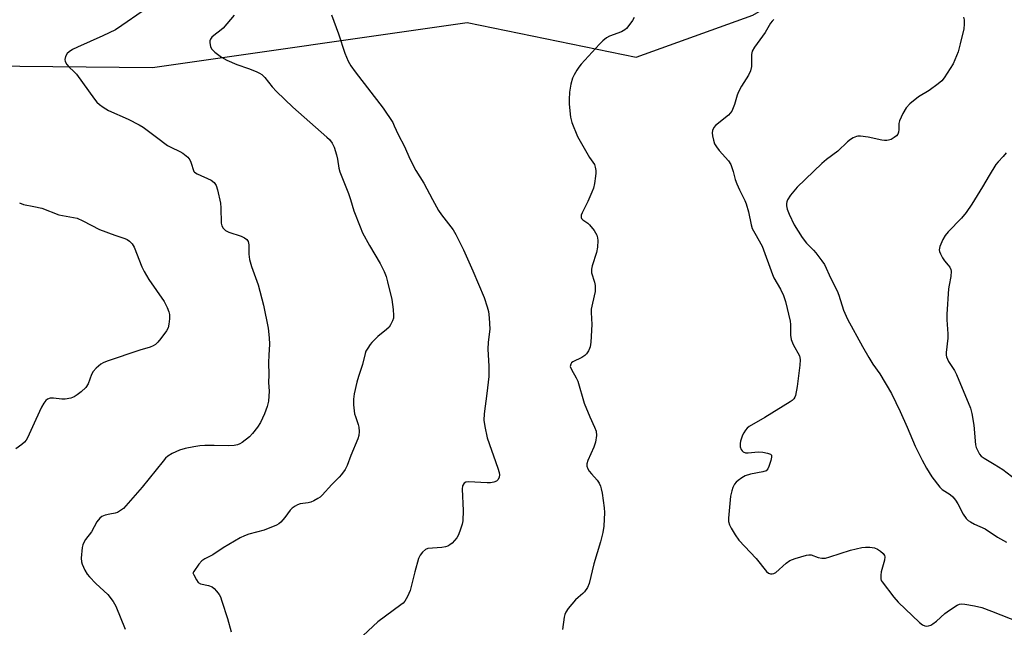
# Model space of a CAD drawing. Units: inches. Extents: x 1291763 to 1297764, y 525450 to 529450.
# Drawn here: x 1292945 to 1293258, y 528949 to 529142 of the extents above; entities that cross this region are included whole.
import ezdxf

# ---------------------------------------------------------------- set-up
doc = ezdxf.new("R2010")
doc.units = ezdxf.units.IN
doc.header["$MEASUREMENT"] = 0
doc.layers.add('NTRL-Trees', color=3, linetype='Continuous')
doc.layers.add('Undefined', color=1, linetype='Continuous')

msp = doc.modelspace()

# ---------------------------------------------------------------- linework, layer by layer
at = {"layer": 'NTRL-Trees'}
msp.add_lwpolyline([(1292933.86, 529127.44), (1292986.86, 529126.92), (1293087.12, 529141.25), (1293140.96, 529130.23), (1293178.18, 529143.59), (1293205.61, 529159.48), (1293346.24, 529159.48), (1293486.86, 529159.48), (1293528.53, 529116.51), (1293571.5, 529082.65), (1293597.54, 529082.65), (1293611.19, 529118.53), (1293551.97, 529184.21), (1293548.06, 529223.28), (1293578.01, 529280.57), (1293588.43, 529374.32), (1293593.54, 529449.75), (1294331.94, 529449.68)], dxfattribs=at)
at = {"layer": 'Undefined'}
for points, elevation in [([(1292983.51, 529144.84), (1292977.12, 529140.28), (1292975.01, 529138.9), (1292971.06, 529137.02), (1292962.92, 529133.46), (1292961.39, 529132.69), (1292960.25, 529131.96), (1292959.69, 529131.4), (1292959.15, 529130.49), (1292958.87, 529129.53), (1292959.01, 529128.82), (1292959.59, 529127.91), (1292960.33, 529127.05), (1292961.81, 529125.69), (1292962.59, 529124.82), (1292968.37, 529116.82), (1292969.13, 529115.94), (1292969.97, 529115.15), (1292971.1, 529114.28), (1292972.82, 529113.27), (1292979.07, 529110.48), (1292982.65, 529108.7), (1292983.86, 529107.9), (1292988.08, 529104.72), (1292991.68, 529102.16), (1292992.69, 529101.59), (1292995.58, 529100.24), (1292996.55, 529099.63), (1292998.11, 529098.38), (1292998.8, 529097.53), (1292999.11, 529096.8), (1293000, 529093.86)], 456), ([(1293012.84, 529143.63), (1293009.42, 529139.5), (1293008.76, 529138.91), (1293006.38, 529137.12), (1293005.78, 529136.57), (1293005.3, 529135.97), (1293005.13, 529135.49), (1293005.1, 529134.95), (1293005.38, 529133.54), (1293005.76, 529132.79), (1293006.76, 529131.8), (1293008.8, 529130.2), (1293010.55, 529129.25), (1293013.69, 529127.86), (1293017.45, 529126.59), (1293019.92, 529125.66), (1293020.97, 529125.17), (1293021.67, 529124.7), (1293022.66, 529123.72), (1293024.94, 529120.8), (1293026.35, 529119.31), (1293031.57, 529114.37), (1293042.45, 529104.81), (1293043.26, 529103.98), (1293044.14, 529102.87), (1293044.77, 529101.62), (1293045.51, 529099.18), (1293045.83, 529097.79), (1293046.28, 529094.9), (1293046.58, 529093.76), (1293049.3, 529086.82), (1293049.97, 529084.89), (1293051.03, 529081.31), (1293052.99, 529076.19), (1293053.82, 529074.34), (1293056, 529070.22), (1293059.44, 529064.58), (1293060.66, 529061.95), (1293061.32, 529060.35), (1293061.79, 529058.68), (1293063.13, 529053.04), (1293063.56, 529049.92), (1293063.71, 529047.93), (1293063.61, 529047.1), (1293063.33, 529046.29), (1293062.7, 529044.99), (1293062.23, 529044.28), (1293061.4, 529043.47), (1293058.66, 529041.25), (1293056.76, 529039.42), (1293056.21, 529038.75), (1293055.43, 529037.59), (1293054.89, 529036.61), (1293054.6, 529035.88), (1293053.77, 529032.37), (1293052.46, 529028.57), (1293051.95, 529026.78), (1293051.13, 529023.06), (1293050.88, 529021.32), (1293050.92, 529019.56), (1293051.28, 529016.62), (1293051.51, 529015.77), (1293052.43, 529013.24), (1293052.64, 529012.41), (1293052.75, 529011.06), (1293052.66, 529009.72), (1293052.33, 529008.66), (1293050.09, 529003.41), (1293048.93, 529000.17), (1293048.24, 528998.94), (1293047.09, 528997.33), (1293046.33, 528996.46), (1293044.05, 528994.18), (1293040.89, 528990.73), (1293040.25, 528990.14), (1293039.56, 528989.65), (1293038.31, 528988.93), (1293037.27, 528988.48), (1293036.44, 528988.3), (1293033.87, 528987.95), (1293033.07, 528987.69), (1293032.31, 528987.27), (1293031.38, 528986.56), (1293030.74, 528985.96), (1293029.01, 528983.64), (1293027.71, 528982.15), (1293027.09, 528981.6), (1293026.37, 528981.17), (1293022.4, 528979.56), (1293017.54, 528978.29), (1293016.15, 528977.85), (1293014.82, 528977.18), (1293011.2, 528975.07), (1293009.42, 528973.99), (1293006.07, 528971.76), (1293003.52, 528970.45), (1293002.59, 528969.85), (1293001.63, 528968.82), (1293000, 528966.46)], 454), ([(1293043.9, 529143.68), (1293046.17, 529137.64), (1293048.11, 529131.48), (1293049.19, 529128.96), (1293050.08, 529127.5), (1293051.39, 529125.62), (1293060.41, 529114.03), (1293063.4, 529109.4), (1293063.91, 529108.41), (1293065.1, 529105.6), (1293067.13, 529101.77), (1293068.9, 529097.88), (1293070.75, 529094.17), (1293073.37, 529090.15), (1293076.06, 529084.96), (1293078, 529081.45), (1293078.95, 529080.07), (1293082.63, 529075.25), (1293083.54, 529073.78), (1293085.92, 529068.86), (1293088.97, 529062.21), (1293092.52, 529053.7), (1293093.53, 529050.68), (1293093.9, 529049.29), (1293094.13, 529047.21), (1293094.32, 529043.63), (1293093.86, 529039.43), (1293093.71, 529037.21), (1293094.08, 529031.79), (1293094.02, 529028.5), (1293093.38, 529023.1), (1293092.5, 529016.65), (1293092.42, 529014.6), (1293092.72, 529012.63), (1293093.49, 529009), (1293096.89, 528999.31), (1293097.29, 528997.97), (1293097.4, 528997.18), (1293097.33, 528996.43), (1293097.03, 528995.76), (1293096.5, 528995.25), (1293095.61, 528994.87), (1293094.57, 528994.71), (1293093.5, 528994.66), (1293087.53, 528995.01), (1293086.75, 528994.89), (1293086.17, 528994.52), (1293085.69, 528993.7), (1293085.52, 528992.65), (1293085.84, 528985.83), (1293085.79, 528982.61), (1293085.56, 528981.48), (1293084.84, 528979.29), (1293084.31, 528977.95), (1293083.89, 528977.2), (1293082.31, 528975.45), (1293081.65, 528974.88), (1293081.02, 528974.5), (1293080.25, 528974.25), (1293079.08, 528974.08), (1293074.64, 528973.77), (1293073.88, 528973.47), (1293072.85, 528972.56), (1293072.16, 528971.67), (1293071.67, 528970.62), (1293070.45, 528966.34), (1293068.94, 528960.38), (1293068.13, 528958.52), (1293067.27, 528957.04), (1293066.69, 528956.4), (1293066.01, 528955.84), (1293058.7, 528950.37), (1293053.96, 528946.06)], 452), ([(1293140.37, 529142.92), (1293139.81, 529141.95), (1293138.66, 529140.3), (1293137.95, 529139.43), (1293137.41, 529138.96), (1293136.27, 529138.36), (1293132.49, 529136.97), (1293131.5, 529136.39), (1293130.35, 529135.5), (1293129.31, 529134.44), (1293123.47, 529128.01), (1293122.73, 529127.08), (1293122.09, 529126.1), (1293121.2, 529124.58), (1293120.69, 529123.54), (1293120.18, 529121.65), (1293119.76, 529119.14), (1293119.61, 529116.79), (1293119.63, 529115.31), (1293120.09, 529111.13), (1293120.51, 529109.4), (1293122.26, 529104.95), (1293124.89, 529100.5), (1293126.12, 529098.26), (1293127.67, 529096.02), (1293127.97, 529095.25), (1293128.16, 529094.13), (1293128.18, 529093.25), (1293128.08, 529092.36), (1293127.7, 529090), (1293127.37, 529088.54), (1293126.86, 529087.2), (1293125.57, 529084.29), (1293123.75, 529080.71), (1293123.47, 529079.94), (1293123.42, 529079.23), (1293123.58, 529078.88), (1293124.02, 529078.41), (1293125.54, 529077.37), (1293126.16, 529076.81), (1293127.6, 529075.04), (1293128.08, 529074.33), (1293128.46, 529073.57), (1293128.68, 529072.72), (1293128.75, 529071.85), (1293128.63, 529069.78), (1293128.39, 529068.02), (1293126.98, 529063.82), (1293126.74, 529062.69), (1293126.78, 529061.59), (1293127.7, 529058.61), (1293127.9, 529057.57), (1293127.96, 529056.77), (1293127.88, 529055.66), (1293127.65, 529054.27), (1293126.86, 529050.99), (1293126.69, 529049.94), (1293126.67, 529048.89), (1293126.89, 529045.13), (1293126.53, 529039.46), (1293126.33, 529037.99), (1293126.15, 529037.46), (1293125.77, 529036.73), (1293125.14, 529035.81), (1293124.6, 529035.19), (1293123.69, 529034.56), (1293120.83, 529033.19), (1293120.42, 529032.85), (1293120.13, 529032.44), (1293120, 529031.78), (1293120.36, 529030.74), (1293121.86, 529028.13), (1293122.36, 529027.05), (1293124.44, 529020.04), (1293126.19, 529015.71), (1293127.76, 529012.43), (1293128.21, 529011.13), (1293128.32, 529009.7), (1293128.07, 529007.65), (1293127.47, 529006.01), (1293125.58, 529001.77), (1293125.3, 529000.72), (1293125.29, 528999.94), (1293125.58, 528999.17), (1293126.04, 528998.44), (1293126.77, 528997.5), (1293128.6, 528995.5), (1293129.18, 528994.6), (1293129.63, 528993.63), (1293129.86, 528992.79), (1293130.11, 528991.34), (1293130.82, 528986.67), (1293130.94, 528985.21), (1293130.67, 528980.88), (1293130.36, 528978.91), (1293129.62, 528975.87), (1293127.51, 528968.84), (1293126.02, 528962.6), (1293125.44, 528961.35), (1293124.54, 528960), (1293123.97, 528959.42), (1293122.47, 528958.19), (1293121.65, 528957.38), (1293119.36, 528954.69), (1293118.53, 528953.52), (1293118.22, 528952.74), (1293118.04, 528951.92), (1293117.51, 528947.94)], 450), ([(1293184.9, 529142.22), (1293184.29, 529141.67), (1293183.8, 529141.03), (1293182.07, 529138.14), (1293178.69, 529133.41), (1293177.98, 529132.2), (1293177.74, 529131.11), (1293177.73, 529127.3), (1293177.48, 529125.87), (1293176.81, 529124.56), (1293174.55, 529121.02), (1293173.61, 529119.2), (1293173.16, 529118.12), (1293172.31, 529115.17), (1293171.47, 529113.09), (1293171, 529112.4), (1293170.39, 529111.79), (1293166.33, 529108.48), (1293165.79, 529107.85), (1293165.36, 529106.89), (1293165.23, 529106.1), (1293165.28, 529105.23), (1293165.59, 529103.77), (1293165.98, 529102.64), (1293166.57, 529101.64), (1293167.45, 529100.47), (1293170.43, 529097.23), (1293171.15, 529096.01), (1293171.92, 529093.88), (1293172.56, 529091.24), (1293173.04, 529089.86), (1293173.89, 529087.95), (1293175.67, 529084.63), (1293176.1, 529083.56), (1293176.78, 529081), (1293177.65, 529076.8), (1293177.99, 529075.72), (1293178.76, 529074.19), (1293181.11, 529070.09), (1293184.4, 529061.01), (1293184.9, 529060), (1293187.02, 529056.36), (1293187.97, 529054.39), (1293188.54, 529052.44), (1293190.06, 529046.2), (1293190.17, 529045.07), (1293190.23, 529041.7), (1293190.42, 529040.37), (1293191.06, 529038.74), (1293193.01, 529035.1), (1293193.2, 529034.56), (1293193.31, 529033.84), (1293193.19, 529032.1), (1293192.3, 529025.38), (1293191.75, 529022.54), (1293191.57, 529022.01), (1293191.25, 529021.44), (1293190.73, 529020.91), (1293190.03, 529020.43), (1293182, 529015.45), (1293177.02, 529012.65), (1293176.38, 529012.12), (1293175.87, 529011.5), (1293175.28, 529010.59), (1293174.91, 529009.86), (1293174.28, 529008), (1293174.12, 529007.2), (1293174.09, 529006.67), (1293174.19, 529006.12), (1293174.49, 529005.33), (1293174.78, 529004.87), (1293175.14, 529004.51), (1293175.86, 529004.25), (1293176.7, 529004.19), (1293179.92, 529004.58), (1293181.37, 529004.49), (1293182.8, 529004.16), (1293183.77, 529003.77), (1293184.08, 529003.47), (1293184.16, 529002.82), (1293183.92, 529001.76), (1293183.29, 528999.83), (1293182.94, 528999.09), (1293182.41, 528998.55), (1293181.41, 528998.17), (1293177.4, 528997.42), (1293175.72, 528996.92), (1293174.71, 528996.32), (1293173.53, 528995.43), (1293172.86, 528994.85), (1293172.33, 528994.2), (1293171.83, 528993.22), (1293171.44, 528992.18), (1293171.09, 528990.48), (1293170.39, 528983.44), (1293170.41, 528982.31), (1293170.7, 528981.26), (1293171.22, 528980.26), (1293172.56, 528978.07), (1293173.74, 528976.43), (1293179.24, 528970.53), (1293182.53, 528966.46), (1293183.15, 528965.95), (1293183.85, 528965.71), (1293184.34, 528965.67), (1293184.82, 528965.75), (1293185.53, 528966.14), (1293188.79, 528969.13), (1293190.01, 528969.93), (1293191.63, 528970.59), (1293195.24, 528971.63), (1293196.01, 528971.76), (1293196.72, 528971.73), (1293199.04, 528970.87), (1293200.16, 528970.71), (1293201.3, 528970.72), (1293202.74, 528971.06), (1293209.3, 528973.21), (1293212.96, 528974.1), (1293214.09, 528974.22), (1293215.5, 528974.15), (1293216.9, 528973.94), (1293217.94, 528973.58), (1293218.85, 528972.94), (1293219.66, 528972.19), (1293220.11, 528971.56), (1293220.25, 528971.09), (1293220.14, 528970.03), (1293219.12, 528966.38), (1293218.92, 528965.25), (1293218.95, 528964.14), (1293219.11, 528963.62), (1293219.38, 528963.13), (1293223.15, 528958.26), (1293224.5, 528956.71), (1293231.34, 528950.16), (1293232.25, 528949.44), (1293232.95, 528949.14), (1293233.67, 528949.05), (1293234.15, 528949.12), (1293234.88, 528949.39), (1293235.58, 528949.77), (1293236.69, 528950.6), (1293239.41, 528953.09), (1293240.82, 528954.14), (1293243.25, 528955.74), (1293244.02, 528956.04), (1293244.56, 528956.1), (1293245.69, 528956.02), (1293248.85, 528955.51), (1293251.17, 528954.98), (1293254.26, 528953.84), (1293266.14, 528949.17)], 448), ([(1293245.33, 529142.94), (1293245.48, 529142.15), (1293245.53, 529140.72), (1293245.41, 529139.29), (1293244.3, 529134.47), (1293243.57, 529131.95), (1293242.07, 529128.13), (1293239.12, 529123.62), (1293238.38, 529122.71), (1293237.24, 529121.77), (1293234.33, 529119.67), (1293230.98, 529117.64), (1293228.25, 529115.34), (1293227, 529114.1), (1293225.96, 529112.35), (1293224.87, 529109.98), (1293224.7, 529109.16), (1293224.72, 529107.17), (1293224.64, 529106.37), (1293224.37, 529105.74), (1293223.91, 529105.19), (1293223.23, 529104.67), (1293222.25, 529104.07), (1293221.46, 529103.76), (1293220.93, 529103.67), (1293220.1, 529103.69), (1293219.25, 529103.81), (1293214.97, 529104.8), (1293212.49, 529105.12), (1293211.68, 529105.09), (1293211.17, 529104.96), (1293210.19, 529104.54), (1293209.25, 529103.99), (1293208.38, 529103.27), (1293205.24, 529100.34), (1293201.67, 529097.68), (1293200.16, 529096.42), (1293192.35, 529088.89), (1293190.18, 529086.26), (1293189.24, 529084.86), (1293188.98, 529084.14), (1293188.9, 529083.63), (1293188.92, 529082.86), (1293189.13, 529081.83), (1293189.74, 529080.23), (1293191.36, 529076.8), (1293193.89, 529072.85), (1293195.28, 529070.99), (1293197.49, 529068.8), (1293198.25, 529067.93), (1293200.21, 529065.42), (1293201, 529064.21), (1293203.08, 529059.73), (1293205.08, 529055.78), (1293205.59, 529054.44), (1293207.11, 529049.68), (1293208.39, 529046.82), (1293213.14, 529038.06), (1293215.13, 529034.63), (1293216.42, 529032.52), (1293218.63, 529029.35), (1293222.36, 529023.15), (1293225.14, 529017.39), (1293227.35, 529012.43), (1293229.94, 529006.31), (1293232.09, 529001.92), (1293233.54, 528999.36), (1293235.24, 528996.59), (1293237.76, 528993.29), (1293238.51, 528992.6), (1293241.09, 528990.94), (1293241.9, 528990.19), (1293242.79, 528989.16), (1293243.53, 528987.99), (1293245.18, 528984.71), (1293246.16, 528983.29), (1293246.78, 528982.7), (1293247.5, 528982.21), (1293248.8, 528981.54), (1293252.18, 528980.03), (1293256.2, 528977.41), (1293259.03, 528975.75)], 446), ([(1293258.91, 529099.74), (1293258, 529098.65), (1293256.38, 529096.96), (1293255.66, 529096.03), (1293253.45, 529092.55), (1293251.41, 529089), (1293247.97, 529083.4), (1293246.16, 529080.73), (1293244.71, 529078.93), (1293240.38, 529074.58), (1293239.42, 529073.45), (1293238.71, 529072.16), (1293237.79, 529069.98), (1293237.58, 529068.89), (1293237.67, 529068.37), (1293237.96, 529067.6), (1293238.62, 529066.32), (1293239.23, 529065.35), (1293240.47, 529064.01), (1293240.98, 529063.33), (1293241.32, 529062.57), (1293241.4, 529062.04), (1293241.28, 529060.38), (1293240.71, 529057.61), (1293240.56, 529056.45), (1293240.01, 529048.38), (1293239.98, 529046.59), (1293240.36, 529042.15), (1293240.28, 529040.73), (1293239.78, 529036.19), (1293239.78, 529035.36), (1293239.88, 529034.84), (1293240.57, 529033.36), (1293242.43, 529030.46), (1293243.13, 529029.19), (1293247.57, 529018.51), (1293247.99, 529016.81), (1293248.56, 529013.03), (1293249.11, 529006.81), (1293249.37, 529005.97), (1293249.87, 529004.89), (1293250.46, 529003.86), (1293250.99, 529003.18), (1293251.87, 529002.5), (1293255.1, 529000.65), (1293257.83, 528998.89), (1293263.38, 528994.69)], 444), ([(1293000, 529093.86), (1293000.27, 529093.58), (1293001.08, 529093.11), (1293005.59, 529091.02), (1293006.47, 529090.29), (1293007.11, 529089.33), (1293007.56, 529087.97), (1293008.49, 529083.72), (1293008.64, 529082.29), (1293008.76, 529077.36), (1293008.97, 529076.55), (1293009.38, 529075.81), (1293010.17, 529075.07), (1293011.14, 529074.52), (1293015.15, 529073.21), (1293016.22, 529072.75), (1293016.87, 529072.21), (1293017.33, 529071.51), (1293017.5, 529070.98), (1293017.56, 529070.43), (1293017.54, 529067.53), (1293017.79, 529065.84), (1293018.37, 529063.62), (1293020.5, 529057.76), (1293022.24, 529051.28), (1293023.72, 529043.97), (1293024.06, 529040.82), (1293024.19, 529038.82), (1293023.93, 529035.35), (1293023.84, 529032.96), (1293023.91, 529029.12), (1293023.78, 529026.66), (1293024.05, 529023.91), (1293023.77, 529020.67), (1293023.4, 529019.01), (1293022.51, 529016.67), (1293021.23, 529013.86), (1293020.29, 529012.44), (1293018.71, 529010.39), (1293017.74, 529009.34), (1293015.41, 529007.52), (1293014.66, 529007.05), (1293013.93, 529006.75), (1293012.87, 529006.56), (1293011.18, 529006.47), (1293006.5, 529006.62), (1293003.56, 529006.54), (1293001.92, 529006.42), (1293000, 529006.13)], 456), ([(1292944.49, 529083.82), (1292945.78, 529083.37), (1292949.08, 529082.73), (1292951.61, 529082.12), (1292956.98, 529080.04), (1292958.14, 529079.79), (1292961.67, 529079.22), (1292962.81, 529078.95), (1292964.68, 529078.12), (1292969.96, 529075.35), (1292974.86, 529073.53), (1292978.08, 529072.46), (1292978.82, 529072.13), (1292979.47, 529071.68), (1292980.41, 529070.75), (1292981, 529069.77), (1292983.45, 529063.5), (1292984.22, 529061.95), (1292985.73, 529059.46), (1292990.6, 529052.38), (1292991.56, 529050.54), (1292992.1, 529049.17), (1292992.24, 529048.33), (1292992.23, 529046.89), (1292992.11, 529045.17), (1292991.88, 529044.07), (1292991.32, 529043.05), (1292989.53, 529040.66), (1292988.59, 529039.5), (1292987.77, 529038.73), (1292987.1, 529038.33), (1292986.14, 529037.92), (1292982.84, 529036.92), (1292972.44, 529033.42), (1292971.09, 529032.91), (1292970.35, 529032.5), (1292968.85, 529031.22), (1292967.94, 529030.15), (1292967.43, 529029.15), (1292966.3, 529026.22), (1292965.61, 529025.05), (1292964.15, 529023.71), (1292962.8, 529022.66), (1292961.85, 529022.04), (1292960.78, 529021.62), (1292959.05, 529021.32), (1292957.91, 529021.34), (1292955.35, 529021.65), (1292954.27, 529021.64), (1292953.38, 529021.37), (1292952.81, 529020.92), (1292952.19, 529020.06), (1292951.51, 529018.79), (1292949.62, 529014.83), (1292946.98, 529009.01), (1292946.54, 529008.27), (1292946.03, 529007.62), (1292945.21, 529006.86), (1292943.33, 529005.54)], 458), ([(1293000, 529006.13), (1292997.24, 529005.61), (1292995.5, 529005.13), (1292993.13, 529004.05), (1292991.76, 529003.21), (1292991, 529002.5), (1292990.21, 529001.61), (1292983.54, 528993.34), (1292977.58, 528986.5), (1292976.7, 528985.82), (1292975.73, 528985.28), (1292974.93, 528985.02), (1292973.23, 528984.71), (1292971.82, 528984.33), (1292970.75, 528983.93), (1292970.08, 528983.47), (1292969.13, 528982.21), (1292967.44, 528979.1), (1292965.49, 528976.6), (1292964.93, 528975.67), (1292964.64, 528974.95), (1292964.46, 528974.11), (1292964.12, 528970.66), (1292964.21, 528969.56), (1292964.43, 528968.75), (1292965.26, 528966.88), (1292965.99, 528965.62), (1292966.75, 528964.72), (1292968.83, 528962.6), (1292972.57, 528959.12), (1292974.27, 528956.87), (1292975.13, 528955.4), (1292978.16, 528948.07)], 456), ([(1293000, 528966.46), (1292999.71, 528966.01), (1293000, 528965.41)], 454), ([(1293000, 528965.41), (1293000.83, 528963.76), (1293001.43, 528962.94), (1293002.12, 528962.56), (1293004.66, 528962.03), (1293005.88, 528961.53), (1293006.5, 528961.01), (1293007.23, 528960.18), (1293008.07, 528959.07), (1293008.48, 528958.33), (1293008.99, 528956.98), (1293010.74, 528951.44), (1293011.88, 528947.17)], 454)]:
    msp.add_lwpolyline(points, dxfattribs=dict(at, elevation=elevation))

doc.saveas('drawing.dxf')
